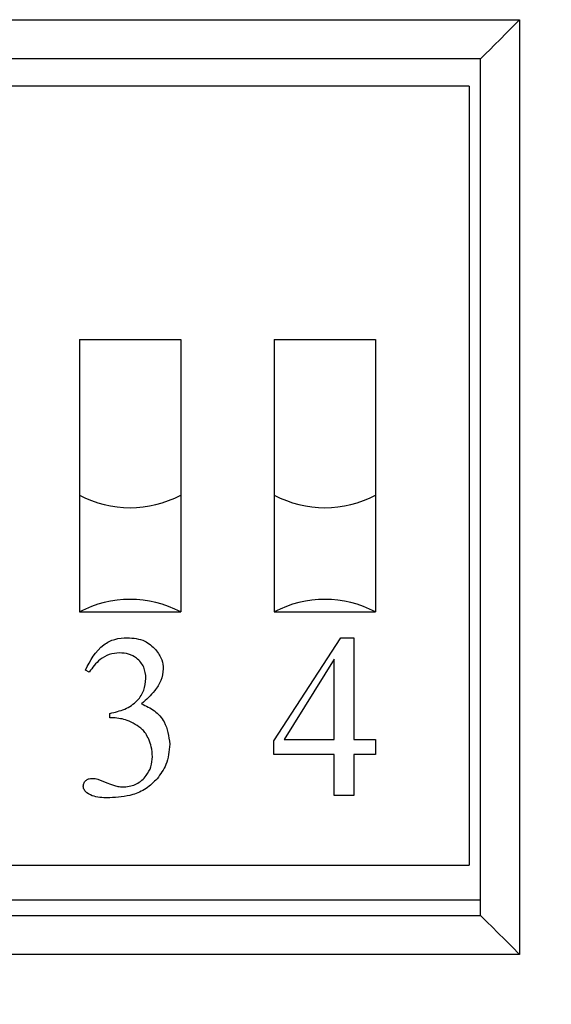
# Model space of a CAD drawing. Units: inches. Extents: x -172 to 140, y -181 to 220.
# Drawn here: x -93 to -92, y 38 to 41 of the extents above; entities that cross this region are included whole.
import ezdxf

# ---------------------------------------------------------------- set-up
doc = ezdxf.new("R2010")
doc.units = ezdxf.units.IN
doc.header["$MEASUREMENT"] = 0
doc.layers.add('ML-1101 ANALOG ADRESLİ SOKET ALTI SİREN', color=7, linetype='Continuous')

# ---------------------------------------------------------------- blocks, each defined once
blk = doc.blocks.new('block 2')
at = {"layer": 'ML-1101 ANALOG ADRESLİ SOKET ALTI SİREN', "color": 7, "lineweight": 25, "true_color": 0xffffff}
blk.add_open_spline([(-79.7904, 32.9874), (-79.7904, 39.8614), (-85.3629, 45.434), (-92.237, 45.434), (-99.111, 45.434), (-104.6835, 39.8614), (-104.6835, 32.9874), (-104.6835, 26.1134), (-99.111, 20.5409), (-92.237, 20.5409), (-85.3629, 20.5409), (-79.7904, 26.1134), (-79.7904, 32.9874), (-79.7904, 32.9874), (-79.7904, 32.9874), (-79.7904, 32.9874)], degree=3, knots=[0, 0, 0, 0, 1, 1, 1, 2, 2, 2, 3, 3, 3, 4, 4, 4, 5, 5, 5, 5], dxfattribs=at)
blk = doc.blocks.new('block 3')
at = {"layer": 'ML-1101 ANALOG ADRESLİ SOKET ALTI SİREN', "color": 7, "lineweight": 25, "true_color": 0xffffff}
blk.add_open_spline([(-79.0361, 32.9874), (-79.0361, 40.2781), (-84.9463, 46.1883), (-92.237, 46.1883), (-99.5276, 46.1883), (-105.4379, 40.2781), (-105.4379, 32.9874), (-105.4379, 25.6968), (-99.5276, 19.7865), (-92.237, 19.7865), (-84.9463, 19.7865), (-79.0361, 25.6968), (-79.0361, 32.9874), (-79.0361, 32.9874), (-79.0361, 32.9874), (-79.0361, 32.9874)], degree=3, knots=[0, 0, 0, 0, 1, 1, 1, 2, 2, 2, 3, 3, 3, 4, 4, 4, 5, 5, 5, 5], dxfattribs=at)
blk = doc.blocks.new('block 4')
at = {"layer": 'ML-1101 ANALOG ADRESLİ SOKET ALTI SİREN', "color": 7, "lineweight": 25, "true_color": 0xffffff}
blk.add_open_spline([(-78.6589, 32.9874), (-78.6589, 40.4864), (-84.738, 46.5655), (-92.237, 46.5655), (-99.7359, 46.5655), (-105.815, 40.4864), (-105.815, 32.9874), (-105.815, 25.4885), (-99.7359, 19.4094), (-92.237, 19.4094), (-84.738, 19.4094), (-78.6589, 25.4885), (-78.6589, 32.9874), (-78.6589, 32.9874), (-78.6589, 32.9874), (-78.6589, 32.9874)], degree=3, knots=[0, 0, 0, 0, 1, 1, 1, 2, 2, 2, 3, 3, 3, 4, 4, 4, 5, 5, 5, 5], dxfattribs=at)
blk = doc.blocks.new('block 5')
at = {"layer": 'ML-1101 ANALOG ADRESLİ SOKET ALTI SİREN', "color": 7, "lineweight": 25, "true_color": 0xffffff}
blk.add_open_spline([(-78.156, 32.9874), (-78.156, 40.7641), (-84.4603, 47.0684), (-92.237, 47.0684), (-100.0137, 47.0684), (-106.3179, 40.7641), (-106.3179, 32.9874), (-106.3179, 25.2107), (-100.0137, 18.9065), (-92.237, 18.9065), (-84.4603, 18.9065), (-78.156, 25.2107), (-78.156, 32.9874), (-78.156, 32.9874), (-78.156, 32.9874), (-78.156, 32.9874)], degree=3, knots=[0, 0, 0, 0, 1, 1, 1, 2, 2, 2, 3, 3, 3, 4, 4, 4, 5, 5, 5, 5], dxfattribs=at)
blk = doc.blocks.new('block 6')
at = {"layer": 'ML-1101 ANALOG ADRESLİ SOKET ALTI SİREN', "color": 7, "lineweight": 25, "true_color": 0xffffff}
blk.add_open_spline([(-77.8817, 32.9874), (-77.8817, 40.9156), (-84.3088, 47.3427), (-92.237, 47.3427), (-100.1652, 47.3427), (-106.5922, 40.9156), (-106.5922, 32.9874), (-106.5922, 25.0592), (-100.1652, 18.6322), (-92.237, 18.6322), (-84.3088, 18.6322), (-77.8817, 25.0592), (-77.8817, 32.9874), (-77.8817, 32.9874), (-77.8817, 32.9874), (-77.8817, 32.9874)], degree=3, knots=[0, 0, 0, 0, 1, 1, 1, 2, 2, 2, 3, 3, 3, 4, 4, 4, 5, 5, 5, 5], dxfattribs=at)
blk = doc.blocks.new('block 208')
at = {"layer": 'ML-1101 ANALOG ADRESLİ SOKET ALTI SİREN', "color": 7, "lineweight": 25, "true_color": 0xffffff}
blk.add_lwpolyline([(-95.0029, 38.0918), (-91.9855, 38.0918)], dxfattribs=at)
blk = doc.blocks.new('block 209')
at = {"layer": 'ML-1101 ANALOG ADRESLİ SOKET ALTI SİREN', "color": 7, "lineweight": 25, "true_color": 0xffffff}
blk.add_lwpolyline([(-91.8598, 37.966), (-95.1286, 37.966)], dxfattribs=at)
blk = doc.blocks.new('block 210')
at = {"layer": 'ML-1101 ANALOG ADRESLİ SOKET ALTI SİREN', "color": 7, "lineweight": 25, "true_color": 0xffffff}
blk.add_lwpolyline([(-91.9855, 40.8577), (-95.0029, 40.8577)], dxfattribs=at)
blk = doc.blocks.new('block 211')
at = {"layer": 'ML-1101 ANALOG ADRESLİ SOKET ALTI SİREN', "color": 7, "lineweight": 25, "true_color": 0xffffff}
blk.add_lwpolyline([(-95.1286, 40.9834), (-91.8598, 40.9834)], dxfattribs=at)
blk = doc.blocks.new('block 212')
at = {"layer": 'ML-1101 ANALOG ADRESLİ SOKET ALTI SİREN', "color": 7, "lineweight": 25, "true_color": 0xffffff}
blk.add_lwpolyline([(-94.9398, 38.2546), (-92.023, 38.2546)], dxfattribs=at)
blk = doc.blocks.new('block 213')
at = {"layer": 'ML-1101 ANALOG ADRESLİ SOKET ALTI SİREN', "color": 7, "lineweight": 25, "true_color": 0xffffff}
blk.add_lwpolyline([(-92.023, 40.7691), (-94.9398, 40.7691)], dxfattribs=at)
blk = doc.blocks.new('block 214')
at = {"layer": 'ML-1101 ANALOG ADRESLİ SOKET ALTI SİREN', "color": 7, "lineweight": 25, "true_color": 0xffffff}
blk.add_lwpolyline([(-91.9855, 38.142), (-95.0029, 38.142)], dxfattribs=at)
blk = doc.blocks.new('block 305')
at = {"layer": 'ML-1101 ANALOG ADRESLİ SOKET ALTI SİREN', "color": 7, "lineweight": 25, "true_color": 0xffffff}
blk.add_lwpolyline([(-91.9855, 38.0918), (-91.9855, 40.8577)], dxfattribs=at)
blk = doc.blocks.new('block 306')
at = {"layer": 'ML-1101 ANALOG ADRESLİ SOKET ALTI SİREN', "color": 7, "lineweight": 25, "true_color": 0xffffff}
blk.add_lwpolyline([(-91.8598, 40.9834), (-91.8598, 37.966)], dxfattribs=at)
blk = doc.blocks.new('block 307')
at = {"layer": 'ML-1101 ANALOG ADRESLİ SOKET ALTI SİREN', "color": 7, "lineweight": 25, "true_color": 0xffffff}
blk.add_lwpolyline([(-92.023, 40.7691), (-92.023, 38.2546)], dxfattribs=at)
blk = doc.blocks.new('block 308')
at = {"layer": 'ML-1101 ANALOG ADRESLİ SOKET ALTI SİREN', "color": 7, "lineweight": 25, "true_color": 0xffffff}
blk.add_lwpolyline([(-91.9855, 38.0918), (-91.9831, 38.0893), (-91.976, 38.0822), (-91.9643, 38.0706), (-91.9487, 38.0549), (-91.9297, 38.0359), (-91.9079, 38.0141), (-91.8843, 37.9906), (-91.8598, 37.966)], dxfattribs=at)
blk = doc.blocks.new('block 309')
at = {"layer": 'ML-1101 ANALOG ADRESLİ SOKET ALTI SİREN', "color": 7, "lineweight": 25, "true_color": 0xffffff}
blk.add_open_spline([(-93.2802, 39.449), (-93.178, 39.3948), (-93.0555, 39.3948), (-92.9533, 39.449)], degree=3, dxfattribs=at)
blk = doc.blocks.new('block 310')
at = {"layer": 'ML-1101 ANALOG ADRESLİ SOKET ALTI SİREN', "color": 7, "lineweight": 25, "true_color": 0xffffff}
blk.add_lwpolyline([(-92.9533, 39.449), (-92.9533, 39.0718)], dxfattribs=at)
blk = doc.blocks.new('block 311')
at = {"layer": 'ML-1101 ANALOG ADRESLİ SOKET ALTI SİREN', "color": 7, "lineweight": 25, "true_color": 0xffffff}
blk.add_open_spline([(-92.9533, 39.0718), (-93.0555, 39.1261), (-93.178, 39.1261), (-93.2802, 39.0718)], degree=3, dxfattribs=at)
blk = doc.blocks.new('block 312')
at = {"layer": 'ML-1101 ANALOG ADRESLİ SOKET ALTI SİREN', "color": 7, "lineweight": 25, "true_color": 0xffffff}
blk.add_lwpolyline([(-93.2802, 39.449), (-93.2802, 39.0718)], dxfattribs=at)
blk = doc.blocks.new('block 313')
at = {"layer": 'ML-1101 ANALOG ADRESLİ SOKET ALTI SİREN', "color": 7, "lineweight": 25, "true_color": 0xffffff}
blk.add_open_spline([(-92.6516, 39.449), (-92.5494, 39.3948), (-92.427, 39.3948), (-92.3247, 39.449)], degree=3, dxfattribs=at)
blk = doc.blocks.new('block 314')
at = {"layer": 'ML-1101 ANALOG ADRESLİ SOKET ALTI SİREN', "color": 7, "lineweight": 25, "true_color": 0xffffff}
blk.add_lwpolyline([(-92.3247, 39.449), (-92.3247, 39.0718)], dxfattribs=at)
blk = doc.blocks.new('block 315')
at = {"layer": 'ML-1101 ANALOG ADRESLİ SOKET ALTI SİREN', "color": 7, "lineweight": 25, "true_color": 0xffffff}
blk.add_open_spline([(-92.3247, 39.0718), (-92.427, 39.1261), (-92.5494, 39.1261), (-92.6516, 39.0718)], degree=3, dxfattribs=at)
blk = doc.blocks.new('block 316')
at = {"layer": 'ML-1101 ANALOG ADRESLİ SOKET ALTI SİREN', "color": 7, "lineweight": 25, "true_color": 0xffffff}
blk.add_lwpolyline([(-92.6516, 39.449), (-92.6516, 39.0718)], dxfattribs=at)
blk = doc.blocks.new('block 317')
at = {"layer": 'ML-1101 ANALOG ADRESLİ SOKET ALTI SİREN', "color": 7, "lineweight": 25, "true_color": 0xffffff}
blk.add_open_spline([(-93.0654, 38.8574), (-93.0666, 38.8699), (-93.0679, 38.8824), (-93.0727, 38.8936), (-93.0776, 38.9048), (-93.086, 38.9146), (-93.0959, 38.9223), (-93.1037, 38.9284), (-93.1124, 38.9331), (-93.1217, 38.9358), (-93.131, 38.9385), (-93.1407, 38.9392), (-93.1505, 38.9399)], degree=3, knots=[0, 0, 0, 0, 1, 1, 1, 2, 2, 2, 3, 3, 3, 4, 4, 4, 4], dxfattribs=at)
blk = doc.blocks.new('block 318')
at = {"layer": 'ML-1101 ANALOG ADRESLİ SOKET ALTI SİREN', "color": 7, "lineweight": 25, "true_color": 0xffffff}
blk.add_open_spline([(-93.1815, 38.7444), (-93.1654, 38.7482), (-93.1493, 38.752), (-93.1341, 38.7586), (-93.119, 38.7651), (-93.1048, 38.7744), (-93.0933, 38.7865), (-93.0842, 38.7959), (-93.0767, 38.8071), (-93.0724, 38.8192), (-93.068, 38.8313), (-93.0667, 38.8443), (-93.0654, 38.8574)], degree=3, knots=[0, 0, 0, 0, 1, 1, 1, 2, 2, 2, 3, 3, 3, 4, 4, 4, 4], dxfattribs=at)
blk = doc.blocks.new('block 319')
at = {"layer": 'ML-1101 ANALOG ADRESLİ SOKET ALTI SİREN', "color": 7, "lineweight": 25, "true_color": 0xffffff}
blk.add_lwpolyline([(-93.1815, 38.7304), (-93.1815, 38.7444)], dxfattribs=at)
blk = doc.blocks.new('block 320')
at = {"layer": 'ML-1101 ANALOG ADRESLİ SOKET ALTI SİREN', "color": 7, "lineweight": 25, "true_color": 0xffffff}
blk.add_lwpolyline([(-93.1704, 38.7304), (-93.1815, 38.7304)], dxfattribs=at)
blk = doc.blocks.new('block 321')
at = {"layer": 'ML-1101 ANALOG ADRESLİ SOKET ALTI SİREN', "color": 7, "lineweight": 25, "true_color": 0xffffff}
blk.add_open_spline([(-93.0764, 38.6919), (-93.0922, 38.7037), (-93.1079, 38.7156), (-93.1257, 38.722), (-93.1397, 38.727), (-93.1551, 38.7287), (-93.1704, 38.7304)], degree=3, knots=[0, 0, 0, 0, 1, 1, 1, 2, 2, 2, 2], dxfattribs=at)
blk = doc.blocks.new('block 322')
at = {"layer": 'ML-1101 ANALOG ADRESLİ SOKET ALTI SİREN', "color": 7, "lineweight": 25, "true_color": 0xffffff}
blk.add_open_spline([(-93.0566, 38.6608), (-93.0595, 38.6671), (-93.0624, 38.6734), (-93.0663, 38.6791), (-93.0693, 38.6836), (-93.0729, 38.6877), (-93.0764, 38.6919)], degree=3, knots=[0, 0, 0, 0, 1, 1, 1, 2, 2, 2, 2], dxfattribs=at)
blk = doc.blocks.new('block 323')
at = {"layer": 'ML-1101 ANALOG ADRESLİ SOKET ALTI SİREN', "color": 7, "lineweight": 25, "true_color": 0xffffff}
blk.add_open_spline([(-93.0444, 38.6043), (-93.0451, 38.6152), (-93.0458, 38.6261), (-93.0483, 38.6366), (-93.0503, 38.6448), (-93.0534, 38.6528), (-93.0566, 38.6608)], degree=3, knots=[0, 0, 0, 0, 1, 1, 1, 2, 2, 2, 2], dxfattribs=at)
blk = doc.blocks.new('block 324')
at = {"layer": 'ML-1101 ANALOG ADRESLİ SOKET ALTI SİREN', "color": 7, "lineweight": 25, "true_color": 0xffffff}
blk.add_open_spline([(-93.1353, 38.5069), (-93.1214, 38.5089), (-93.1077, 38.5109), (-93.0956, 38.5168), (-93.0835, 38.5228), (-93.0731, 38.5327), (-93.0647, 38.5439), (-93.0581, 38.5526), (-93.0526, 38.5622), (-93.0494, 38.5724), (-93.0463, 38.5826), (-93.0454, 38.5935), (-93.0444, 38.6043)], degree=3, knots=[0, 0, 0, 0, 1, 1, 1, 2, 2, 2, 3, 3, 3, 4, 4, 4, 4], dxfattribs=at)
blk = doc.blocks.new('block 325')
at = {"layer": 'ML-1101 ANALOG ADRESLİ SOKET ALTI SİREN', "color": 7, "lineweight": 25, "true_color": 0xffffff}
blk.add_open_spline([(-93.1635, 38.5101), (-93.1583, 38.5091), (-93.1531, 38.5081), (-93.1478, 38.5075), (-93.1436, 38.5071), (-93.1394, 38.507), (-93.1353, 38.5069)], degree=3, knots=[0, 0, 0, 0, 1, 1, 1, 2, 2, 2, 2], dxfattribs=at)
blk = doc.blocks.new('block 326')
at = {"layer": 'ML-1101 ANALOG ADRESLİ SOKET ALTI SİREN', "color": 7, "lineweight": 25, "true_color": 0xffffff}
blk.add_open_spline([(-93.2209, 38.5324), (-93.2103, 38.528), (-93.1997, 38.5236), (-93.1889, 38.5195), (-93.1805, 38.5163), (-93.172, 38.5132), (-93.1635, 38.5101)], degree=3, knots=[0, 0, 0, 0, 1, 1, 1, 2, 2, 2, 2], dxfattribs=at)
blk = doc.blocks.new('block 327')
at = {"layer": 'ML-1101 ANALOG ADRESLİ SOKET ALTI SİREN', "color": 7, "lineweight": 25, "true_color": 0xffffff}
blk.add_open_spline([(-93.2393, 38.5348), (-93.2358, 38.5347), (-93.2323, 38.5346), (-93.2289, 38.5341), (-93.2262, 38.5337), (-93.2236, 38.533), (-93.2209, 38.5324)], degree=3, knots=[0, 0, 0, 0, 1, 1, 1, 2, 2, 2, 2], dxfattribs=at)
blk = doc.blocks.new('block 328')
at = {"layer": 'ML-1101 ANALOG ADRESLİ SOKET ALTI SİREN', "color": 7, "lineweight": 25, "true_color": 0xffffff}
blk.add_open_spline([(-93.268, 38.5093), (-93.2673, 38.5133), (-93.2667, 38.5172), (-93.2649, 38.5207), (-93.2631, 38.5241), (-93.2601, 38.527), (-93.2568, 38.5293), (-93.2542, 38.5311), (-93.2514, 38.5326), (-93.2485, 38.5335), (-93.2455, 38.5343), (-93.2424, 38.5346), (-93.2393, 38.5348)], degree=3, knots=[0, 0, 0, 0, 1, 1, 1, 2, 2, 2, 3, 3, 3, 4, 4, 4, 4], dxfattribs=at)
blk = doc.blocks.new('block 329')
at = {"layer": 'ML-1101 ANALOG ADRESLİ SOKET ALTI SİREN', "color": 7, "lineweight": 25, "true_color": 0xffffff}
blk.add_open_spline([(-93.1824, 38.4719), (-93.1995, 38.4721), (-93.2167, 38.4722), (-93.233, 38.4769), (-93.241, 38.4792), (-93.2489, 38.4826), (-93.2557, 38.4879), (-93.2591, 38.4905), (-93.2622, 38.4936), (-93.2642, 38.4973), (-93.2662, 38.5009), (-93.2671, 38.5051), (-93.268, 38.5093)], degree=3, knots=[0, 0, 0, 0, 1, 1, 1, 2, 2, 2, 3, 3, 3, 4, 4, 4, 4], dxfattribs=at)
blk = doc.blocks.new('block 330')
at = {"layer": 'ML-1101 ANALOG ADRESLİ SOKET ALTI SİREN', "color": 7, "lineweight": 25, "true_color": 0xffffff}
blk.add_open_spline([(-93.0292, 38.5336), (-93.0406, 38.5224), (-93.052, 38.5112), (-93.0651, 38.5023), (-93.0782, 38.4934), (-93.093, 38.4867), (-93.1083, 38.4822), (-93.1323, 38.4752), (-93.1573, 38.4736), (-93.1824, 38.4719)], degree=3, knots=[0, 0, 0, 0, 1, 1, 1, 2, 2, 2, 3, 3, 3, 3], dxfattribs=at)
blk = doc.blocks.new('block 331')
at = {"layer": 'ML-1101 ANALOG ADRESLİ SOKET ALTI SİREN', "color": 7, "lineweight": 25, "true_color": 0xffffff}
blk.add_open_spline([(-92.9886, 38.6456), (-92.9906, 38.6226), (-92.9927, 38.5995), (-93.0012, 38.579), (-93.0079, 38.5628), (-93.0185, 38.5482), (-93.0292, 38.5336)], degree=3, knots=[0, 0, 0, 0, 1, 1, 1, 2, 2, 2, 2], dxfattribs=at)
blk = doc.blocks.new('block 332')
at = {"layer": 'ML-1101 ANALOG ADRESLİ SOKET ALTI SİREN', "color": 7, "lineweight": 25, "true_color": 0xffffff}
blk.add_open_spline([(-93.0794, 38.7755), (-93.0651, 38.7687), (-93.0508, 38.7619), (-93.0382, 38.7523), (-93.0255, 38.7428), (-93.0145, 38.7306), (-93.007, 38.7169), (-92.9952, 38.6955), (-92.9919, 38.6706), (-92.9886, 38.6456)], degree=3, knots=[0, 0, 0, 0, 1, 1, 1, 2, 2, 2, 3, 3, 3, 3], dxfattribs=at)
blk = doc.blocks.new('block 333')
at = {"layer": 'ML-1101 ANALOG ADRESLİ SOKET ALTI SİREN', "color": 7, "lineweight": 25, "true_color": 0xffffff}
blk.add_open_spline([(-93.0096, 38.8879), (-93.0113, 38.8752), (-93.0131, 38.8625), (-93.0175, 38.8507), (-93.022, 38.8389), (-93.0292, 38.8281), (-93.0372, 38.8181), (-93.0498, 38.8024), (-93.0646, 38.789), (-93.0794, 38.7755)], degree=3, knots=[0, 0, 0, 0, 1, 1, 1, 2, 2, 2, 3, 3, 3, 3], dxfattribs=at)
blk = doc.blocks.new('block 334')
at = {"layer": 'ML-1101 ANALOG ADRESLİ SOKET ALTI SİREN', "color": 7, "lineweight": 25, "true_color": 0xffffff}
blk.add_open_spline([(-93.0339, 38.9499), (-93.0263, 38.9394), (-93.0186, 38.929), (-93.0146, 38.9172), (-93.0114, 38.908), (-93.0105, 38.8979), (-93.0096, 38.8879)], degree=3, knots=[0, 0, 0, 0, 1, 1, 1, 2, 2, 2, 2], dxfattribs=at)
blk = doc.blocks.new('block 335')
at = {"layer": 'ML-1101 ANALOG ADRESLİ SOKET ALTI SİREN', "color": 7, "lineweight": 25, "true_color": 0xffffff}
blk.add_open_spline([(-93.1259, 38.9888), (-93.106, 38.9873), (-93.0862, 38.9859), (-93.0695, 38.9776), (-93.0563, 38.9711), (-93.0451, 38.9605), (-93.0339, 38.9499)], degree=3, knots=[0, 0, 0, 0, 1, 1, 1, 2, 2, 2, 2], dxfattribs=at)
blk = doc.blocks.new('block 336')
at = {"layer": 'ML-1101 ANALOG ADRESLİ SOKET ALTI SİREN', "color": 7, "lineweight": 25, "true_color": 0xffffff}
blk.add_open_spline([(-93.261, 38.884), (-93.2447, 38.915), (-93.2286, 38.9459), (-93.2015, 38.9659), (-93.1909, 38.9738), (-93.1785, 38.98), (-93.1656, 38.9835), (-93.1527, 38.9871), (-93.1393, 38.9879), (-93.1259, 38.9888)], degree=3, knots=[0, 0, 0, 0, 1, 1, 1, 2, 2, 2, 3, 3, 3, 3], dxfattribs=at)
blk = doc.blocks.new('block 337')
at = {"layer": 'ML-1101 ANALOG ADRESLİ SOKET ALTI SİREN', "color": 7, "lineweight": 25, "true_color": 0xffffff}
blk.add_lwpolyline([(-93.2485, 38.8781), (-93.261, 38.884)], dxfattribs=at)
blk = doc.blocks.new('block 338')
at = {"layer": 'ML-1101 ANALOG ADRESLİ SOKET ALTI SİREN', "color": 7, "lineweight": 25, "true_color": 0xffffff}
blk.add_open_spline([(-93.1505, 38.9399), (-93.1619, 38.9389), (-93.1732, 38.9378), (-93.1839, 38.9344), (-93.1946, 38.931), (-93.2047, 38.9251), (-93.2135, 38.918), (-93.2273, 38.9069), (-93.2379, 38.8925), (-93.2485, 38.8781)], degree=3, knots=[0, 0, 0, 0, 1, 1, 1, 2, 2, 2, 3, 3, 3, 3], dxfattribs=at)
blk = doc.blocks.new('block 339')
at = {"layer": 'ML-1101 ANALOG ADRESLİ SOKET ALTI SİREN', "color": 7, "lineweight": 25, "true_color": 0xffffff}
blk.add_lwpolyline([(-93.2802, 39.0718), (-92.9533, 39.0718)], dxfattribs=at)
blk = doc.blocks.new('block 340')
at = {"layer": 'ML-1101 ANALOG ADRESLİ SOKET ALTI SİREN', "color": 7, "lineweight": 25, "true_color": 0xffffff}
blk.add_lwpolyline([(-92.9533, 39.9519), (-92.9533, 39.449)], dxfattribs=at)
blk = doc.blocks.new('block 341')
at = {"layer": 'ML-1101 ANALOG ADRESLİ SOKET ALTI SİREN', "color": 7, "lineweight": 25, "true_color": 0xffffff}
blk.add_lwpolyline([(-93.2802, 39.9519), (-92.9533, 39.9519)], dxfattribs=at)
blk = doc.blocks.new('block 342')
at = {"layer": 'ML-1101 ANALOG ADRESLİ SOKET ALTI SİREN', "color": 7, "lineweight": 25, "true_color": 0xffffff}
blk.add_lwpolyline([(-93.2802, 39.9519), (-93.2802, 39.449)], dxfattribs=at)
blk = doc.blocks.new('block 343')
at = {"layer": 'ML-1101 ANALOG ADRESLİ SOKET ALTI SİREN', "color": 7, "lineweight": 25, "true_color": 0xffffff}
blk.add_lwpolyline([(-92.6516, 39.0718), (-92.3247, 39.0718)], dxfattribs=at)
blk = doc.blocks.new('block 344')
at = {"layer": 'ML-1101 ANALOG ADRESLİ SOKET ALTI SİREN', "color": 7, "lineweight": 25, "true_color": 0xffffff}
blk.add_lwpolyline([(-92.3247, 39.9519), (-92.3247, 39.449)], dxfattribs=at)
blk = doc.blocks.new('block 345')
at = {"layer": 'ML-1101 ANALOG ADRESLİ SOKET ALTI SİREN', "color": 7, "lineweight": 25, "true_color": 0xffffff}
blk.add_lwpolyline([(-92.6516, 39.9519), (-92.3247, 39.9519)], dxfattribs=at)
blk = doc.blocks.new('block 346')
at = {"layer": 'ML-1101 ANALOG ADRESLİ SOKET ALTI SİREN', "color": 7, "lineweight": 25, "true_color": 0xffffff}
blk.add_lwpolyline([(-92.6516, 39.9519), (-92.6516, 39.449)], dxfattribs=at)
blk = doc.blocks.new('block 347')
at = {"layer": 'ML-1101 ANALOG ADRESLİ SOKET ALTI SİREN', "color": 7, "lineweight": 25, "true_color": 0xffffff}
blk.add_lwpolyline([(-92.4368, 38.9888), (-92.3949, 38.9888)], dxfattribs=at)
blk = doc.blocks.new('block 348')
at = {"layer": 'ML-1101 ANALOG ADRESLİ SOKET ALTI SİREN', "color": 7, "lineweight": 25, "true_color": 0xffffff}
blk.add_lwpolyline([(-92.6533, 38.6557), (-92.4368, 38.9888)], dxfattribs=at)
blk = doc.blocks.new('block 349')
at = {"layer": 'ML-1101 ANALOG ADRESLİ SOKET ALTI SİREN', "color": 7, "lineweight": 25, "true_color": 0xffffff}
blk.add_lwpolyline([(-92.6533, 38.6116), (-92.6533, 38.6557)], dxfattribs=at)
blk = doc.blocks.new('block 350')
at = {"layer": 'ML-1101 ANALOG ADRESLİ SOKET ALTI SİREN', "color": 7, "lineweight": 25, "true_color": 0xffffff}
blk.add_lwpolyline([(-92.4578, 38.6116), (-92.6533, 38.6116)], dxfattribs=at)
blk = doc.blocks.new('block 351')
at = {"layer": 'ML-1101 ANALOG ADRESLİ SOKET ALTI SİREN', "color": 7, "lineweight": 25, "true_color": 0xffffff}
blk.add_lwpolyline([(-92.4578, 38.4789), (-92.4578, 38.6116)], dxfattribs=at)
blk = doc.blocks.new('block 352')
at = {"layer": 'ML-1101 ANALOG ADRESLİ SOKET ALTI SİREN', "color": 7, "lineweight": 25, "true_color": 0xffffff}
blk.add_lwpolyline([(-92.3949, 38.4789), (-92.4578, 38.4789)], dxfattribs=at)
blk = doc.blocks.new('block 353')
at = {"layer": 'ML-1101 ANALOG ADRESLİ SOKET ALTI SİREN', "color": 7, "lineweight": 25, "true_color": 0xffffff}
blk.add_lwpolyline([(-92.3949, 38.6116), (-92.3949, 38.4789)], dxfattribs=at)
blk = doc.blocks.new('block 354')
at = {"layer": 'ML-1101 ANALOG ADRESLİ SOKET ALTI SİREN', "color": 7, "lineweight": 25, "true_color": 0xffffff}
blk.add_lwpolyline([(-92.325, 38.6116), (-92.3949, 38.6116)], dxfattribs=at)
blk = doc.blocks.new('block 355')
at = {"layer": 'ML-1101 ANALOG ADRESLİ SOKET ALTI SİREN', "color": 7, "lineweight": 25, "true_color": 0xffffff}
blk.add_lwpolyline([(-92.325, 38.6605), (-92.325, 38.6116)], dxfattribs=at)
blk = doc.blocks.new('block 356')
at = {"layer": 'ML-1101 ANALOG ADRESLİ SOKET ALTI SİREN', "color": 7, "lineweight": 25, "true_color": 0xffffff}
blk.add_lwpolyline([(-92.3949, 38.6605), (-92.325, 38.6605)], dxfattribs=at)
blk = doc.blocks.new('block 357')
at = {"layer": 'ML-1101 ANALOG ADRESLİ SOKET ALTI SİREN', "color": 7, "lineweight": 25, "true_color": 0xffffff}
blk.add_lwpolyline([(-92.3949, 38.9888), (-92.3949, 38.6605)], dxfattribs=at)
blk = doc.blocks.new('block 358')
at = {"layer": 'ML-1101 ANALOG ADRESLİ SOKET ALTI SİREN', "color": 7, "lineweight": 25, "true_color": 0xffffff}
blk.add_lwpolyline([(-92.4578, 38.6605), (-92.4578, 38.9198)], dxfattribs=at)
blk = doc.blocks.new('block 359')
at = {"layer": 'ML-1101 ANALOG ADRESLİ SOKET ALTI SİREN', "color": 7, "lineweight": 25, "true_color": 0xffffff}
blk.add_lwpolyline([(-92.4578, 38.9198), (-92.6199, 38.6605)], dxfattribs=at)
blk = doc.blocks.new('block 360')
at = {"layer": 'ML-1101 ANALOG ADRESLİ SOKET ALTI SİREN', "color": 7, "lineweight": 25, "true_color": 0xffffff}
blk.add_lwpolyline([(-92.6199, 38.6605), (-92.4578, 38.6605)], dxfattribs=at)
blk = doc.blocks.new('block 361')
at = {"layer": 'ML-1101 ANALOG ADRESLİ SOKET ALTI SİREN', "color": 7, "lineweight": 25, "true_color": 0xffffff}
blk.add_lwpolyline([(-91.9855, 40.8577), (-91.9836, 40.8596), (-91.978, 40.8652), (-91.9687, 40.8745), (-91.9561, 40.8871), (-91.9406, 40.9026), (-91.9227, 40.9205), (-91.9028, 40.9404), (-91.8816, 40.9615), (-91.8598, 40.9834)], dxfattribs=at)

msp = doc.modelspace()

# ---------------------------------------------------------------- block references
at = {"layer": 'ML-1101 ANALOG ADRESLİ SOKET ALTI SİREN'}
for name in ['block 6', 'block 5', 'block 4', 'block 3', 'block 2', 'block 211', 'block 361', 'block 306', 'block 210', 'block 305', 'block 213', 'block 307', 'block 341', 'block 342', 'block 340', 'block 345', 'block 346', 'block 344', 'block 309', 'block 312', 'block 310', 'block 313', 'block 316', 'block 314', 'block 311', 'block 315', 'block 339', 'block 343', 'block 336', 'block 335', 'block 348', 'block 347', 'block 357', 'block 338', 'block 317', 'block 334', 'block 359', 'block 358', 'block 337', 'block 333', 'block 318', 'block 332', 'block 319', 'block 320', 'block 321', 'block 322', 'block 323', 'block 349', 'block 360', 'block 356', 'block 355', 'block 331', 'block 324', 'block 350', 'block 351', 'block 353', 'block 354', 'block 328', 'block 327', 'block 326', 'block 330', 'block 329', 'block 325', 'block 352', 'block 212', 'block 214', 'block 208', 'block 308', 'block 209']:
    msp.add_blockref(name, (0, 0), dxfattribs=at)

doc.saveas('drawing.dxf')
